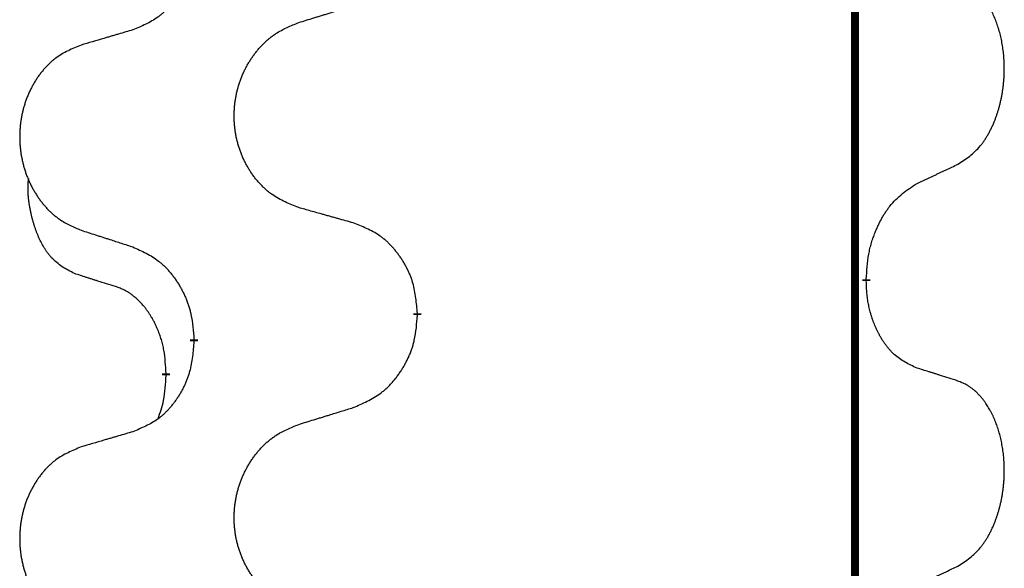
# Model space of a CAD drawing. Units: millimetres. Extents: x -77 to 1065, y -284 to 318.
# Drawn here: x 63 to 71, y 200 to 204 of the extents above; entities that cross this region are included whole.
import ezdxf

# ---------------------------------------------------------------- set-up
doc = ezdxf.new("R2010")
doc.units = ezdxf.units.MM
doc.linetypes.add('SLD_Durchgehend', pattern=[0, 0, 0])

# ---------------------------------------------------------------- blocks, each defined once
blk = doc.blocks.new('HL50FU-0-60', base_point=(493.9224, 16.9421))
at = {"color": 7, "linetype": 'SLD_Durchgehend', "const_width": 0.0625}
for points in [[(69.8819, 231.1794), (69.8819, 67.2794)], [(69.972, 202.4094), (69.972, 202.3944)], [(66.4228, 202.1404), (66.4228, 202.1254)], [(64.6559, 201.9185), (64.6559, 201.9335)], [(64.4358, 201.6645), (64.4358, 201.6495)]]:
    blk.add_lwpolyline(points, dxfattribs=at)
at = {"color": 7, "linetype": 'SLD_Durchgehend'}
for points, knots in [([(64.6559, 205.0935), (64.6526, 205.0534), (64.646, 204.9731), (64.6305, 204.8837), (64.6133, 204.8263), (64.6036, 204.7984), (64.5926, 204.7709), (64.5806, 204.744), (64.5675, 204.7178), (64.5535, 204.6922), (64.5385, 204.6671), (64.5228, 204.6427), (64.5063, 204.6191), (64.489, 204.5962), (64.4709, 204.574), (64.4521, 204.5528), (64.4326, 204.5327), (64.4126, 204.5138), (64.3916, 204.4959), (64.3479, 204.4624), (64.2755, 204.4217), (64.2076, 204.3937), (64.1737, 204.3797)], [0, 0, 0, 0, 0.1207923, 0.2415845, 0.2711145, 0.3006544, 0.3302167, 0.3597763, 0.388964, 0.418152, 0.4473341, 0.4765167, 0.5051788, 0.5338402, 0.5625129, 0.591185, 0.618755, 0.6463281, 0.6738633, 0.7013854, 0.8115011, 0.9216168, 0.9216168, 0.9216168, 0.9216168]), ([(70.6959, 203.3174), (70.728, 203.3382), (70.7921, 203.3798), (70.8545, 203.4388), (70.889, 203.4823), (70.9041, 203.5033), (70.9183, 203.525), (70.9322, 203.5481), (70.9458, 203.5726), (70.959, 203.5985), (70.9713, 203.6248), (70.9823, 203.6505), (70.9922, 203.6754), (71.001, 203.6996), (71.0093, 203.7239), (71.0171, 203.749), (71.0244, 203.7748), (71.0312, 203.8014), (71.0373, 203.8281), (71.0428, 203.8555), (71.0478, 203.8836), (71.0521, 203.9123), (71.0557, 203.9412), (71.0586, 203.9703), (71.0608, 203.9998), (71.0623, 204.0295), (71.063, 204.0593), (71.063, 204.0878), (71.0623, 204.1149), (71.0611, 204.1406), (71.0593, 204.1663), (71.057, 204.1917), (71.0541, 204.2168), (71.0507, 204.2417), (71.0468, 204.2665), (71.0424, 204.2905), (71.0375, 204.3138), (71.0323, 204.3363), (71.0265, 204.3587), (71.0204, 204.3805), (71.0138, 204.4018), (71.007, 204.4224), (70.9996, 204.4428), (70.9916, 204.4632), (70.9831, 204.4835), (70.974, 204.5036), (70.9643, 204.5235), (70.9543, 204.5425), (70.944, 204.5607), (70.9335, 204.5781), (70.9226, 204.5951), (70.9098, 204.6137), (70.8949, 204.6335), (70.8778, 204.6545), (70.8596, 204.6745), (70.8411, 204.6927), (70.8224, 204.7092), (70.8036, 204.724), (70.7841, 204.7375), (70.7598, 204.752), (70.7303, 204.766), (70.7073, 204.7752), (70.6959, 204.7798)], [0, 0, 0, 0, 0.114626, 0.229253, 0.255136, 0.281028, 0.306957, 0.332884, 0.361934, 0.390985, 0.420018, 0.449052, 0.474762, 0.500472, 0.526183, 0.551894, 0.5793, 0.606707, 0.634112, 0.661518, 0.690573, 0.719628, 0.748686, 0.777743, 0.807529, 0.837316, 0.867099, 0.896882, 0.922639, 0.948395, 0.974152, 0.999908, 1.024987, 1.050066, 1.075144, 1.100222, 1.123355, 1.146488, 1.16962, 1.192753, 1.214494, 1.236235, 1.257976, 1.279718, 1.301816, 1.323914, 1.34601, 1.368106, 1.38839, 1.408673, 1.42896, 1.449249, 1.476285, 1.503323, 1.530378, 1.557432, 1.581269, 1.605108, 1.628896, 1.652672, 1.68974, 1.726808, 1.726808, 1.726808, 1.726808]), ([(65.4843, 204.4371), (65.5043, 204.4433), (65.5443, 204.4556), (65.5893, 204.4694), (65.6192, 204.4787), (65.6342, 204.4833), (65.6492, 204.4879), (65.6642, 204.4925), (65.6792, 204.4971), (65.6942, 204.5018), (65.7092, 204.5064), (65.7511, 204.5193), (65.8199, 204.5405), (65.8837, 204.5602), (65.9156, 204.57)], [0, 0, 0, 0, 0.062728, 0.1254559, 0.141138, 0.1568202, 0.1725023, 0.1881844, 0.2038666, 0.2195488, 0.235231, 0.2509132, 0.3511056, 0.4512981, 0.4512981, 0.4512981, 0.4512981]), ([(65.4843, 202.9747), (65.4481, 202.9891), (65.3756, 203.018), (65.2976, 203.0602), (65.2501, 203.0954), (65.2269, 203.1146), (65.2048, 203.135), (65.1834, 203.1567), (65.1628, 203.1795), (65.1431, 203.2034), (65.1244, 203.2282), (65.1068, 203.2537), (65.0902, 203.2798), (65.0747, 203.3065), (65.0602, 203.3337), (65.0467, 203.3616), (65.0343, 203.3902), (65.023, 203.4193), (65.0128, 203.4489), (65.0038, 203.4787), (64.9961, 203.5088), (64.9895, 203.5392), (64.9841, 203.5697), (64.9798, 203.6005), (64.9767, 203.6315), (64.9747, 203.6627), (64.9739, 203.6939), (64.9743, 203.7251), (64.9759, 203.7561), (64.9786, 203.7871), (64.9824, 203.8179), (64.9874, 203.8485), (64.9934, 203.8788), (65.0006, 203.9087), (65.0089, 203.9384), (65.0184, 203.9677), (65.0289, 203.9966), (65.0406, 204.0251), (65.0533, 204.0531), (65.067, 204.0805), (65.0817, 204.1072), (65.0973, 204.1332), (65.1139, 204.1587), (65.1314, 204.1835), (65.15, 204.2077), (65.1695, 204.2312), (65.19, 204.2539), (65.2112, 204.2755), (65.2332, 204.296), (65.2559, 204.3152), (65.2795, 204.3333), (65.3233, 204.3635), (65.3916, 204.3993), (65.4534, 204.4245), (65.4843, 204.4371)], [0, 0, 0, 0, 0.117086, 0.234172, 0.26425, 0.294342, 0.324476, 0.354607, 0.385625, 0.416644, 0.447649, 0.478654, 0.509524, 0.540393, 0.571263, 0.602133, 0.633372, 0.664611, 0.695847, 0.727084, 0.758108, 0.789132, 0.820159, 0.851185, 0.8824, 0.913614, 0.944827, 0.97604, 1.007095, 1.038151, 1.069208, 1.100265, 1.131069, 1.161872, 1.192674, 1.223475, 1.254222, 1.284969, 1.315717, 1.346465, 1.376816, 1.407167, 1.437517, 1.467868, 1.498416, 1.528964, 1.559522, 1.59008, 1.619832, 1.649585, 1.679305, 1.709013, 1.809224, 1.909434, 1.909434, 1.909434, 1.909434]), ([(64.1737, 204.3797), (64.1546, 204.3741), (64.1163, 204.3629), (64.0733, 204.3503), (64.0446, 204.3419), (64.0303, 204.3376), (64.0159, 204.3334), (64.0016, 204.3292), (63.9873, 204.325), (63.9729, 204.3208), (63.9586, 204.3166), (63.9189, 204.3049), (63.8539, 204.2858), (63.7937, 204.2681), (63.7636, 204.2592)], [0, 0, 0, 0, 0.0597754, 0.1195507, 0.1344951, 0.1494396, 0.164384, 0.1793284, 0.1942733, 0.2092182, 0.2241631, 0.239108, 0.3332541, 0.4274002, 0.4274002, 0.4274002, 0.4274002]), ([(63.7636, 204.2592), (63.729, 204.2447), (63.6599, 204.2158), (63.5858, 204.1735), (63.5408, 204.1384), (63.5188, 204.1192), (63.4977, 204.0988), (63.4774, 204.0772), (63.4578, 204.0543), (63.439, 204.0304), (63.4213, 204.0056), (63.4046, 203.9802), (63.3888, 203.9541), (63.374, 203.9274), (63.3603, 203.9001), (63.3475, 203.8722), (63.3357, 203.8436), (63.3249, 203.8145), (63.3153, 203.785), (63.3067, 203.7551), (63.2994, 203.725), (63.2931, 203.6947), (63.288, 203.6641), (63.2839, 203.6334), (63.2809, 203.6024), (63.2791, 203.5712), (63.2783, 203.54), (63.2787, 203.5088), (63.2801, 203.4778), (63.2827, 203.4468), (63.2863, 203.416), (63.2911, 203.3854), (63.2969, 203.3552), (63.3037, 203.3252), (63.3116, 203.2955), (63.3205, 203.2662), (63.3306, 203.2373), (63.3416, 203.2089), (63.3537, 203.1809), (63.3668, 203.1535), (63.3807, 203.1268), (63.3956, 203.1008), (63.4113, 203.0753), (63.428, 203.0505), (63.4456, 203.0263), (63.4642, 203.0028), (63.4837, 202.9801), (63.5039, 202.9585), (63.5247, 202.938), (63.5463, 202.9188), (63.5687, 202.9006), (63.6103, 202.8705), (63.6752, 202.8347), (63.7341, 202.8094), (63.7636, 202.7968)], [0, 0, 0, 0, 0.112481, 0.224961, 0.254205, 0.283463, 0.312765, 0.342064, 0.372505, 0.402946, 0.433372, 0.463798, 0.494314, 0.52483, 0.555347, 0.585864, 0.616922, 0.647981, 0.679038, 0.710095, 0.741061, 0.772027, 0.802995, 0.833963, 0.865172, 0.896381, 0.927588, 0.958795, 0.989832, 1.020868, 1.051906, 1.082944, 1.113652, 1.144359, 1.175065, 1.20577, 1.236283, 1.266796, 1.29731, 1.327824, 1.357761, 1.387698, 1.417635, 1.447572, 1.477483, 1.507394, 1.537316, 1.567238, 1.596112, 1.624989, 1.653829, 1.682658, 1.778901, 1.875145, 1.875145, 1.875145, 1.875145]), ([(70.3728, 203.1662), (70.3955, 203.1768), (70.441, 203.1979), (70.4904, 203.2209), (70.5209, 203.2352), (70.5326, 203.2406), (70.5443, 203.2461), (70.5559, 203.2515), (70.5676, 203.257), (70.5793, 203.2625), (70.5909, 203.268), (70.6143, 203.2789), (70.6492, 203.2954), (70.6803, 203.3101), (70.6959, 203.3174)], [0, 0, 0, 0, 0.075268, 0.1505361, 0.163415, 0.176294, 0.1891729, 0.2020518, 0.2149361, 0.2278204, 0.2407047, 0.253589, 0.3051493, 0.3567097, 0.3567097, 0.3567097, 0.3567097]), ([(63.7119, 202.4541), (63.6791, 202.4709), (63.6134, 202.5044), (63.55, 202.5569), (63.5157, 202.5962), (63.5016, 202.6142), (63.4883, 202.6329), (63.4753, 202.6529), (63.4626, 202.6742), (63.4502, 202.6967), (63.4386, 202.7197), (63.4282, 202.7424), (63.4187, 202.7648), (63.4102, 202.7868), (63.4022, 202.809), (63.3945, 202.8319), (63.3873, 202.8556), (63.3804, 202.88), (63.3741, 202.9046), (63.3682, 202.9299), (63.3627, 202.9558), (63.3576, 202.9825), (63.3533, 203.0092), (63.3497, 203.0363), (63.3469, 203.0636), (63.3451, 203.0912), (63.3443, 203.1188), (63.3447, 203.1476), (63.3466, 203.1776), (63.3485, 203.1983), (63.3494, 203.2087)], [0, 0, 0, 0, 0.1104767, 0.2209534, 0.2438284, 0.2667114, 0.2896326, 0.3125527, 0.3382849, 0.3640175, 0.389731, 0.4154442, 0.4390192, 0.4625939, 0.4861716, 0.5097495, 0.5351329, 0.5605162, 0.5859001, 0.6112844, 0.6383739, 0.665463, 0.6925584, 0.7196538, 0.7472958, 0.7749392, 0.8025614, 0.830178, 0.8614107, 0.8926434, 0.8926434, 0.8926434, 0.8926434]), ([(69.972, 202.4094), (69.974, 202.4424), (69.978, 202.5083), (69.9865, 202.5818), (69.9958, 202.6293), (70.0009, 202.6517), (70.0066, 202.6741), (70.0129, 202.6959), (70.0195, 202.7171), (70.0265, 202.7378), (70.034, 202.7583), (70.0431, 202.7817), (70.054, 202.8078), (70.067, 202.8365), (70.081, 202.8648), (70.0953, 202.8916), (70.11, 202.917), (70.125, 202.9408), (70.1409, 202.964), (70.1806, 203.0163), (70.255, 203.0892), (70.3335, 203.1405), (70.3728, 203.1662)], [0, 0, 0, 0, 0.0991279, 0.1982558, 0.2212992, 0.2443459, 0.2673984, 0.2904499, 0.3123028, 0.3341557, 0.3560082, 0.3778615, 0.4093786, 0.4408961, 0.4724293, 0.503962, 0.5321252, 0.5602895, 0.5884188, 0.6165402, 0.7571053, 0.8976704, 0.8976704, 0.8976704, 0.8976704]), ([(65.9156, 202.8542), (65.8955, 202.8598), (65.8553, 202.871), (65.81, 202.8836), (65.7799, 202.892), (65.7648, 202.8962), (65.7497, 202.9005), (65.7346, 202.9047), (65.7195, 202.9089), (65.7045, 202.9131), (65.6894, 202.9173), (65.6477, 202.929), (65.5793, 202.9481), (65.516, 202.9658), (65.4843, 202.9747)], [0, 0, 0, 0, 0.0626283, 0.1252565, 0.140914, 0.1565714, 0.1722289, 0.1878864, 0.2035442, 0.219202, 0.2348598, 0.2505176, 0.3491531, 0.4477886, 0.4477886, 0.4477886, 0.4477886]), ([(63.7636, 202.7968), (63.7826, 202.7906), (63.8206, 202.7783), (63.8634, 202.7645), (63.8919, 202.7552), (63.9061, 202.7506), (63.9204, 202.746), (63.9346, 202.7414), (63.9489, 202.7368), (63.9631, 202.7321), (63.9774, 202.7275), (64.0172, 202.7146), (64.0827, 202.6934), (64.1433, 202.6737), (64.1737, 202.6639)], [0, 0, 0, 0, 0.0599168, 0.1198336, 0.1348129, 0.1497923, 0.1647716, 0.179751, 0.1947305, 0.2097099, 0.2246894, 0.2396689, 0.3353723, 0.4310757, 0.4310757, 0.4310757, 0.4310757]), ([(66.4228, 202.1404), (66.4193, 202.1806), (66.4123, 202.2609), (66.396, 202.3503), (66.378, 202.4077), (66.3677, 202.4356), (66.3562, 202.4631), (66.3435, 202.4899), (66.3298, 202.5162), (66.315, 202.5418), (66.2993, 202.5669), (66.2827, 202.5912), (66.2653, 202.6149), (66.2472, 202.6378), (66.2281, 202.66), (66.2083, 202.6812), (66.1879, 202.7013), (66.1668, 202.7202), (66.1448, 202.7381), (66.0986, 202.7717), (66.0223, 202.8124), (65.9512, 202.8403), (65.9156, 202.8542)], [0, 0, 0, 0, 0.1209346, 0.2418691, 0.2715902, 0.3013222, 0.3310797, 0.3608342, 0.3904011, 0.4199685, 0.4495293, 0.4790908, 0.5083301, 0.5375686, 0.5668172, 0.5960652, 0.6244344, 0.6528069, 0.6811435, 0.7094671, 0.8241186, 0.93877, 0.93877, 0.93877, 0.93877]), ([(64.1737, 202.6639), (64.209, 202.6479), (64.2795, 202.6161), (64.3548, 202.5705), (64.4002, 202.5331), (64.4224, 202.5126), (64.4436, 202.4911), (64.464, 202.4682), (64.4836, 202.4442), (64.5024, 202.419), (64.5202, 202.3931), (64.5371, 202.3664), (64.553, 202.3391), (64.568, 202.3111), (64.5818, 202.2825), (64.5946, 202.2533), (64.6062, 202.2235), (64.6165, 202.1931), (64.6255, 202.1623), (64.6384, 202.1093), (64.6491, 202.0328), (64.6537, 201.9666), (64.6559, 201.9335)], [0, 0, 0, 0, 0.1161018, 0.2322037, 0.2623496, 0.2925108, 0.3227169, 0.3529195, 0.3843764, 0.415834, 0.4472779, 0.4787225, 0.5104414, 0.5421594, 0.5738837, 0.6056077, 0.6377093, 0.6698134, 0.7018938, 0.7339652, 0.8335001, 0.9330351, 0.9330351, 0.9330351, 0.9330351]), ([(64.035, 202.3519), (64.0119, 202.359), (63.9657, 202.3731), (63.9157, 202.3886), (63.885, 202.3983), (63.8734, 202.4019), (63.8619, 202.4056), (63.8503, 202.4092), (63.8388, 202.4129), (63.8273, 202.4166), (63.8157, 202.4203), (63.7926, 202.4278), (63.758, 202.439), (63.7273, 202.4491), (63.7119, 202.4541)], [0, 0, 0, 0, 0.072467, 0.1449339, 0.1570396, 0.1691453, 0.181251, 0.1933566, 0.2054742, 0.2175917, 0.2297093, 0.2418268, 0.2903502, 0.3388736, 0.3388736, 0.3388736, 0.3388736]), ([(64.4358, 201.6645), (64.4341, 201.6952), (64.4306, 201.7565), (64.423, 201.8249), (64.4144, 201.8691), (64.4097, 201.8901), (64.4043, 201.911), (64.3985, 201.9313), (64.3923, 201.9511), (64.3858, 201.9702), (64.3787, 201.9893), (64.3704, 202.01), (64.3608, 202.0324), (64.3496, 202.0563), (64.3375, 202.0798), (64.3251, 202.1022), (64.3124, 202.1234), (64.2994, 202.1434), (64.2858, 202.1629), (64.2701, 202.1838), (64.2522, 202.2057), (64.2316, 202.2283), (64.2099, 202.2497), (64.1879, 202.2691), (64.1657, 202.2865), (64.1434, 202.3018), (64.1203, 202.3157), (64.0945, 202.3289), (64.066, 202.3408), (64.0453, 202.3482), (64.035, 202.3519)], [0, 0, 0, 0, 0.0921911, 0.1843821, 0.20591, 0.2274409, 0.2489766, 0.2705115, 0.2907895, 0.3110675, 0.3313472, 0.3516275, 0.3780441, 0.4044611, 0.4308749, 0.4572883, 0.4811357, 0.5049824, 0.5288358, 0.5526907, 0.5831984, 0.6137075, 0.6442319, 0.6747535, 0.7017613, 0.7287719, 0.7557302, 0.7826753, 0.8155538, 0.8484323, 0.8484323, 0.8484323, 0.8484323]), ([(70.3728, 201.707), (70.3408, 201.7216), (70.2768, 201.7509), (70.2122, 201.7962), (70.1754, 201.8313), (70.1593, 201.8485), (70.144, 201.8664), (70.1288, 201.8857), (70.1139, 201.9064), (70.0993, 201.9285), (70.0855, 201.9511), (70.0734, 201.9729), (70.0626, 201.9936), (70.0531, 202.0133), (70.0442, 202.0332), (70.0355, 202.0539), (70.0272, 202.0754), (70.0193, 202.0977), (70.012, 202.1202), (70.0056, 202.1419), (70, 202.1628), (69.9951, 202.1829), (69.9907, 202.2031), (69.9867, 202.2237), (69.9832, 202.2447), (69.9801, 202.266), (69.9776, 202.2874), (69.975, 202.3159), (69.9731, 202.3516), (69.9724, 202.3801), (69.972, 202.3944)], [0, 0, 0, 0, 0.1054562, 0.2109123, 0.2344291, 0.2579548, 0.2815165, 0.3050767, 0.3315574, 0.3580389, 0.3845049, 0.4109705, 0.4328054, 0.4546397, 0.4764736, 0.4983077, 0.5219471, 0.5455868, 0.5692264, 0.5928659, 0.6135516, 0.634237, 0.6549231, 0.6756092, 0.6971494, 0.71869, 0.740226, 0.7617607, 0.804578, 0.8473954, 0.8473954, 0.8473954, 0.8473954]), ([(65.9156, 201.395), (65.9526, 201.4109), (66.0266, 201.4426), (66.1057, 201.4882), (66.1537, 201.5258), (66.1771, 201.5462), (66.1994, 201.5677), (66.2208, 201.5906), (66.2415, 201.6146), (66.2613, 201.6398), (66.28, 201.6658), (66.2978, 201.6924), (66.3145, 201.7198), (66.3302, 201.7477), (66.3448, 201.7763), (66.3583, 201.8055), (66.3705, 201.8353), (66.3814, 201.8657), (66.3908, 201.8965), (66.4043, 201.9495), (66.4156, 202.0261), (66.4204, 202.0923), (66.4228, 202.1254)], [0, 0, 0, 0, 0.1207225, 0.241445, 0.272411, 0.3033922, 0.334416, 0.3654362, 0.3974567, 0.4294779, 0.4614868, 0.4934965, 0.5255609, 0.5576245, 0.5896947, 0.6217645, 0.6540243, 0.6862868, 0.7185226, 0.7507482, 0.8503626, 0.9499769, 0.9499769, 0.9499769, 0.9499769]), ([(64.6559, 201.9185), (64.6526, 201.8784), (64.646, 201.7981), (64.6305, 201.7087), (64.6133, 201.6513), (64.6036, 201.6234), (64.5926, 201.5959), (64.5806, 201.569), (64.5675, 201.5428), (64.5535, 201.5172), (64.5385, 201.4921), (64.5228, 201.4677), (64.5063, 201.4441), (64.489, 201.4212), (64.4709, 201.399), (64.4521, 201.3778), (64.4326, 201.3577), (64.4126, 201.3388), (64.3916, 201.3209), (64.3479, 201.2874), (64.2755, 201.2467), (64.2076, 201.2187), (64.1737, 201.2047)], [0, 0, 0, 0, 0.1207923, 0.2415845, 0.2711145, 0.3006544, 0.3302167, 0.3597763, 0.388964, 0.418152, 0.4473341, 0.4765167, 0.5051788, 0.5338402, 0.5625129, 0.591185, 0.618755, 0.6463281, 0.6738633, 0.7013854, 0.8115011, 0.9216168, 0.9216168, 0.9216168, 0.9216168]), ([(70.6959, 201.6048), (70.6728, 201.6123), (70.6268, 201.6273), (70.5768, 201.6435), (70.546, 201.6533), (70.5345, 201.6569), (70.5229, 201.6606), (70.5114, 201.6642), (70.4998, 201.6679), (70.4883, 201.6715), (70.4768, 201.6751), (70.4537, 201.6822), (70.419, 201.6929), (70.3882, 201.7023), (70.3728, 201.707)], [0, 0, 0, 0, 0.0726997, 0.1453994, 0.1575073, 0.1696152, 0.1817231, 0.193831, 0.205927, 0.2180229, 0.2301189, 0.2422149, 0.2905443, 0.3388737, 0.3388737, 0.3388737, 0.3388737]), ([(64.3722, 201.307), (64.3807, 201.3308), (64.3978, 201.3782), (64.4199, 201.459), (64.4306, 201.5502), (64.4341, 201.6164), (64.4358, 201.6495)], [0, 0, 0, 0, 0.0756193, 0.1512387, 0.250723, 0.3502073, 0.3502073, 0.3502073, 0.3502073]), ([(70.6959, 200.1424), (70.728, 200.1632), (70.7921, 200.2048), (70.8545, 200.2638), (70.889, 200.3073), (70.9041, 200.3283), (70.9183, 200.35), (70.9322, 200.3731), (70.9458, 200.3976), (70.959, 200.4235), (70.9713, 200.4498), (70.9823, 200.4755), (70.9922, 200.5004), (71.001, 200.5246), (71.0093, 200.5489), (71.0171, 200.574), (71.0244, 200.5998), (71.0312, 200.6264), (71.0373, 200.6531), (71.0428, 200.6805), (71.0478, 200.7086), (71.0521, 200.7373), (71.0557, 200.7662), (71.0586, 200.7953), (71.0608, 200.8248), (71.0623, 200.8545), (71.063, 200.8843), (71.063, 200.9128), (71.0623, 200.9399), (71.0611, 200.9656), (71.0593, 200.9913), (71.057, 201.0167), (71.0541, 201.0418), (71.0507, 201.0667), (71.0468, 201.0915), (71.0424, 201.1155), (71.0375, 201.1388), (71.0323, 201.1613), (71.0265, 201.1837), (71.0204, 201.2055), (71.0138, 201.2268), (71.007, 201.2474), (70.9996, 201.2678), (70.9916, 201.2882), (70.9831, 201.3085), (70.974, 201.3286), (70.9643, 201.3485), (70.9543, 201.3675), (70.944, 201.3857), (70.9335, 201.4031), (70.9226, 201.4201), (70.9098, 201.4387), (70.8949, 201.4585), (70.8778, 201.4795), (70.8596, 201.4995), (70.8411, 201.5177), (70.8224, 201.5342), (70.8036, 201.549), (70.7841, 201.5625), (70.7598, 201.577), (70.7303, 201.591), (70.7073, 201.6002), (70.6959, 201.6048)], [0, 0, 0, 0, 0.114626, 0.229253, 0.255136, 0.281028, 0.306957, 0.332884, 0.361934, 0.390985, 0.420018, 0.449052, 0.474762, 0.500472, 0.526183, 0.551894, 0.5793, 0.606707, 0.634112, 0.661518, 0.690573, 0.719628, 0.748686, 0.777743, 0.807529, 0.837316, 0.867099, 0.896882, 0.922639, 0.948395, 0.974152, 0.999908, 1.024987, 1.050066, 1.075144, 1.100222, 1.123355, 1.146488, 1.16962, 1.192753, 1.214494, 1.236235, 1.257976, 1.279718, 1.301816, 1.323914, 1.34601, 1.368106, 1.38839, 1.408673, 1.42896, 1.449249, 1.476285, 1.503323, 1.530378, 1.557432, 1.581269, 1.605108, 1.628896, 1.652672, 1.68974, 1.726808, 1.726808, 1.726808, 1.726808]), ([(65.4843, 201.2621), (65.5043, 201.2683), (65.5443, 201.2806), (65.5893, 201.2944), (65.6192, 201.3037), (65.6342, 201.3083), (65.6492, 201.3129), (65.6642, 201.3175), (65.6792, 201.3221), (65.6942, 201.3268), (65.7092, 201.3314), (65.7511, 201.3443), (65.8199, 201.3655), (65.8837, 201.3852), (65.9156, 201.395)], [0, 0, 0, 0, 0.062728, 0.1254559, 0.141138, 0.1568202, 0.1725023, 0.1881844, 0.2038666, 0.2195488, 0.235231, 0.2509132, 0.3511056, 0.4512981, 0.4512981, 0.4512981, 0.4512981]), ([(65.4843, 199.7997), (65.4481, 199.8141), (65.3756, 199.843), (65.2976, 199.8852), (65.2501, 199.9204), (65.2269, 199.9396), (65.2048, 199.96), (65.1834, 199.9817), (65.1628, 200.0045), (65.1431, 200.0284), (65.1244, 200.0532), (65.1068, 200.0787), (65.0902, 200.1048), (65.0747, 200.1315), (65.0602, 200.1587), (65.0467, 200.1866), (65.0343, 200.2152), (65.023, 200.2443), (65.0128, 200.2739), (65.0038, 200.3037), (64.9961, 200.3338), (64.9895, 200.3642), (64.9841, 200.3947), (64.9798, 200.4255), (64.9767, 200.4565), (64.9747, 200.4877), (64.9739, 200.5189), (64.9743, 200.5501), (64.9759, 200.5811), (64.9786, 200.6121), (64.9824, 200.6429), (64.9874, 200.6735), (64.9934, 200.7038), (65.0006, 200.7337), (65.0089, 200.7634), (65.0184, 200.7927), (65.0289, 200.8216), (65.0406, 200.8501), (65.0533, 200.8781), (65.067, 200.9055), (65.0817, 200.9322), (65.0973, 200.9582), (65.1139, 200.9837), (65.1314, 201.0085), (65.15, 201.0327), (65.1695, 201.0562), (65.19, 201.0789), (65.2112, 201.1005), (65.2332, 201.121), (65.2559, 201.1402), (65.2795, 201.1583), (65.3233, 201.1885), (65.3916, 201.2243), (65.4534, 201.2495), (65.4843, 201.2621)], [0, 0, 0, 0, 0.117086, 0.234172, 0.26425, 0.294342, 0.324476, 0.354607, 0.385625, 0.416644, 0.447649, 0.478654, 0.509524, 0.540393, 0.571263, 0.602133, 0.633372, 0.664611, 0.695847, 0.727084, 0.758108, 0.789132, 0.820159, 0.851185, 0.8824, 0.913614, 0.944827, 0.97604, 1.007095, 1.038151, 1.069208, 1.100265, 1.131069, 1.161872, 1.192674, 1.223475, 1.254222, 1.284969, 1.315717, 1.346465, 1.376816, 1.407167, 1.437517, 1.467868, 1.498416, 1.528964, 1.559522, 1.59008, 1.619832, 1.649585, 1.679305, 1.709013, 1.809224, 1.909434, 1.909434, 1.909434, 1.909434]), ([(64.1737, 201.2047), (64.1546, 201.1991), (64.1163, 201.1879), (64.0733, 201.1753), (64.0446, 201.1669), (64.0303, 201.1626), (64.0159, 201.1584), (64.0016, 201.1542), (63.9873, 201.15), (63.9729, 201.1458), (63.9586, 201.1416), (63.9189, 201.1299), (63.8539, 201.1108), (63.7937, 201.0931), (63.7636, 201.0842)], [0, 0, 0, 0, 0.0597754, 0.1195507, 0.1344951, 0.1494396, 0.164384, 0.1793284, 0.1942733, 0.2092182, 0.2241631, 0.239108, 0.3332541, 0.4274002, 0.4274002, 0.4274002, 0.4274002]), ([(63.7636, 201.0842), (63.729, 201.0697), (63.6599, 201.0408), (63.5858, 200.9985), (63.5408, 200.9634), (63.5188, 200.9442), (63.4977, 200.9238), (63.4774, 200.9022), (63.4578, 200.8793), (63.439, 200.8554), (63.4213, 200.8306), (63.4046, 200.8052), (63.3888, 200.7791), (63.374, 200.7524), (63.3603, 200.7251), (63.3475, 200.6972), (63.3357, 200.6686), (63.3249, 200.6395), (63.3153, 200.61), (63.3067, 200.5801), (63.2994, 200.55), (63.2931, 200.5197), (63.288, 200.4891), (63.2839, 200.4584), (63.2809, 200.4274), (63.2791, 200.3962), (63.2783, 200.365), (63.2787, 200.3338), (63.2801, 200.3028), (63.2827, 200.2718), (63.2863, 200.241), (63.2911, 200.2104), (63.2969, 200.1802), (63.3037, 200.1502), (63.3116, 200.1205), (63.3205, 200.0912), (63.3306, 200.0623), (63.3416, 200.0339), (63.3537, 200.0059), (63.3668, 199.9785), (63.3807, 199.9518), (63.3956, 199.9258), (63.4113, 199.9003), (63.428, 199.8755), (63.4456, 199.8513), (63.4642, 199.8278), (63.4837, 199.8051), (63.5039, 199.7835), (63.5247, 199.763), (63.5463, 199.7438), (63.5687, 199.7256), (63.6103, 199.6955), (63.6752, 199.6597), (63.7341, 199.6344), (63.7636, 199.6218)], [0, 0, 0, 0, 0.112481, 0.224961, 0.254205, 0.283463, 0.312765, 0.342064, 0.372505, 0.402946, 0.433372, 0.463798, 0.494314, 0.52483, 0.555347, 0.585864, 0.616922, 0.647981, 0.679038, 0.710095, 0.741061, 0.772027, 0.802995, 0.833963, 0.865172, 0.896381, 0.927588, 0.958795, 0.989832, 1.020868, 1.051906, 1.082944, 1.113652, 1.144359, 1.175065, 1.20577, 1.236283, 1.266796, 1.29731, 1.327824, 1.357761, 1.387698, 1.417635, 1.447572, 1.477483, 1.507394, 1.537316, 1.567238, 1.596112, 1.624989, 1.653829, 1.682658, 1.778901, 1.875145, 1.875145, 1.875145, 1.875145]), ([(70.3728, 199.9912), (70.3955, 200.0018), (70.441, 200.0229), (70.4904, 200.0459), (70.5209, 200.0602), (70.5326, 200.0656), (70.5443, 200.0711), (70.5559, 200.0765), (70.5676, 200.082), (70.5793, 200.0875), (70.5909, 200.093), (70.6143, 200.1039), (70.6492, 200.1204), (70.6803, 200.1351), (70.6959, 200.1424)], [0, 0, 0, 0, 0.075268, 0.1505361, 0.163415, 0.176294, 0.1891729, 0.2020518, 0.2149361, 0.2278204, 0.2407047, 0.253589, 0.3051493, 0.3567097, 0.3567097, 0.3567097, 0.3567097])]:
    blk.add_open_spline(points, degree=3, knots=knots, dxfattribs=at)

msp = doc.modelspace()

# ---------------------------------------------------------------- block references
msp.add_blockref('HL50FU-0-60', (493.9224, 16.9421))

doc.saveas('drawing.dxf')
